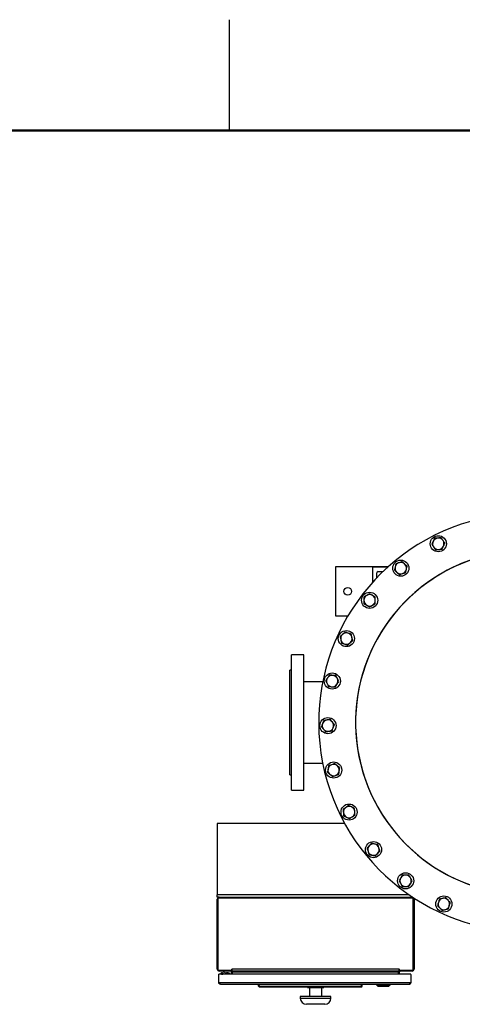
# Model space of a CAD drawing. Units: inches. Extents: x 0.1 to 16.9, y 0.1 to 10.9.
# Drawn here: x 3.5 to 5, y 7.5 to 10.9 of the extents above; entities that cross this region are included whole.
import ezdxf

# ---------------------------------------------------------------- set-up
doc = ezdxf.new("R2010")
doc.units = ezdxf.units.IN
doc.header["$MEASUREMENT"] = 0
doc.linetypes.add('SLD-Solid', pattern=[0])

msp = doc.modelspace()

# ---------------------------------------------------------------- linework, layer by layer
at = {"color": 7, "linetype": 'SLD-Solid', "lineweight": 25}
for p, q in [((4.25, 10.5), (4.25, 10.875)), ((4.60884, 9.02257), (4.60884, 8.8559)), ((4.78769, 9.02257), (4.60884, 9.02257)), ((4.73384, 9.02166), (4.73384, 8.96883)), ((4.78667, 9.02166), (4.73384, 9.02166)), ((4.74946, 8.98564), (4.74946, 9.00187)), ((4.75363, 9.00603), (4.76986, 9.00603)), ((4.60884, 8.8559), (4.65089, 8.8559)), ((4.50143, 8.72424), (4.45977, 8.72424)), ((4.45977, 8.26591), (4.45977, 8.72424)), ((4.50143, 8.26591), (4.50143, 8.72424)), ((4.45977, 8.67216), (4.45393, 8.67216)), ((4.45393, 8.31799), (4.45393, 8.67216)), ((4.56567, 8.63309), (4.50143, 8.63309)), ((4.50143, 8.35705), (4.56567, 8.35705)), ((4.45393, 8.31799), (4.45977, 8.31799)), ((4.45977, 8.26591), (4.50143, 8.26591)), ((4.20834, 8.15341), (4.20834, 7.91174)), ((4.63994, 8.15341), (4.20834, 8.15341)), ((4.20834, 7.90341), (4.20834, 7.91174)), ((4.21439, 7.90341), (4.20834, 7.90341)), ((4.21439, 7.90341), (4.86897, 7.90341)), ((4.87098, 7.90341), (4.86897, 7.90341)), ((4.20834, 7.65945), (4.20834, 7.89736)), ((4.21097, 7.89745), (4.21097, 7.65936)), ((4.86905, 7.90078), (4.2143, 7.90078)), ((4.87239, 7.65936), (4.87239, 7.89745)), ((4.87501, 7.89736), (4.87501, 7.65945)), ((4.21355, 7.64291), (4.21355, 7.64307)), ((4.21418, 7.64307), (4.21355, 7.64307)), ((4.21355, 7.64291), (4.21376, 7.64291)), ((4.21355, 7.64245), (4.21355, 7.64291)), ((4.21355, 7.61474), (4.21355, 7.64245)), ((4.86397, 7.64307), (4.21418, 7.64307)), ((4.2143, 7.65603), (4.25717, 7.65603)), ((4.2548, 7.65341), (4.21439, 7.65341)), ((4.22051, 7.64508), (4.22051, 7.64307)), ((4.22213, 7.64687), (4.22128, 7.64628)), ((4.22459, 7.64446), (4.22459, 7.64304)), ((4.22791, 7.64628), (4.22706, 7.64687)), ((4.22855, 7.65341), (4.22855, 7.65216)), ((4.22855, 7.65216), (4.23659, 7.64799)), ((4.22868, 7.64307), (4.22868, 7.64508)), ((4.23659, 7.64799), (4.24868, 7.64799)), ((4.24214, 7.64732), (4.2393, 7.64732)), ((4.24514, 7.64732), (4.24229, 7.64732)), ((4.2493, 7.64736), (4.2493, 7.64307)), ((4.2573, 7.65341), (4.2548, 7.65341)), ((4.25639, 7.64307), (4.25639, 7.65091)), ((4.25717, 7.65603), (4.25778, 7.65945)), ((4.2573, 7.65594), (4.2573, 7.65341)), ((4.25817, 7.6552), (4.2573, 7.65412)), ((4.26043, 7.65049), (4.2573, 7.65049)), ((4.2573, 7.64307), (4.2573, 7.65049)), ((4.25843, 7.65945), (4.25778, 7.65945)), ((4.25843, 7.65498), (4.25817, 7.6552)), ((4.82493, 7.65945), (4.25843, 7.65945)), ((4.25843, 7.65341), (4.25843, 7.65515)), ((4.82493, 7.65341), (4.25843, 7.65341)), ((4.26043, 7.64307), (4.26043, 7.65049)), ((4.26051, 7.65276), (4.26051, 7.65341)), ((4.26051, 7.65049), (4.26051, 7.65276)), ((4.26051, 7.65049), (4.82284, 7.65049)), ((4.26051, 7.64307), (4.26051, 7.65049)), ((4.82284, 7.65276), (4.82284, 7.65341)), ((4.82284, 7.65049), (4.82284, 7.65276)), ((4.82284, 7.65049), (4.82284, 7.64307)), ((4.82293, 7.64307), (4.82293, 7.65049)), ((4.82293, 7.65049), (4.82605, 7.65049)), ((4.82493, 7.65945), (4.82558, 7.65945)), ((4.82493, 7.65498), (4.82519, 7.6552)), ((4.82493, 7.65341), (4.82493, 7.65515)), ((4.82519, 7.6552), (4.82605, 7.65412)), ((4.82618, 7.65603), (4.82558, 7.65945)), ((4.82605, 7.65594), (4.82605, 7.65341)), ((4.82855, 7.65341), (4.82605, 7.65341)), ((4.82605, 7.64307), (4.82605, 7.65049)), ((4.82618, 7.65603), (4.86905, 7.65603)), ((4.86897, 7.65341), (4.82855, 7.65341)), ((4.86397, 7.64307), (4.86459, 7.64307)), ((4.86459, 7.64291), (4.86439, 7.64291)), ((4.86459, 7.64307), (4.86459, 7.64291)), ((4.86459, 7.64245), (4.86459, 7.64291)), ((4.86459, 7.64245), (4.86459, 7.61474)), ((4.21355, 7.61474), (4.86459, 7.61474)), ((4.21359, 7.61406), (4.21396, 7.6141)), ((4.21959, 7.6087), (4.85855, 7.6087)), ((4.34867, 7.60278), (4.34836, 7.6087)), ((4.34867, 7.60278), (4.34873, 7.60235)), ((4.34873, 7.60235), (4.34886, 7.60203)), ((4.34873, 7.60233), (4.34874, 7.60228)), ((4.34873, 7.60233), (4.34873, 7.60229)), ((4.35113, 7.60278), (4.35082, 7.6087)), ((4.39792, 7.60276), (4.64996, 7.60276)), ((4.69675, 7.60278), (4.69706, 7.6087)), ((4.69902, 7.60205), (4.69916, 7.60238)), ((4.69915, 7.60229), (4.69915, 7.60233)), ((4.69921, 7.60278), (4.69916, 7.60238)), ((4.69921, 7.60278), (4.69952, 7.6087)), ((4.74768, 7.60716), (4.7528, 7.60204)), ((4.74778, 7.6087), (4.74778, 7.60702)), ((4.74778, 7.60706), (4.77075, 7.60706)), ((4.7527, 7.60214), (4.77075, 7.60214)), ((4.77075, 7.60706), (4.77075, 7.6087)), ((4.77075, 7.60706), (4.77075, 7.60214)), ((4.77075, 7.60706), (4.79371, 7.60706)), ((4.77075, 7.60214), (4.78879, 7.60214)), ((4.78869, 7.60204), (4.79381, 7.60716)), ((4.79371, 7.60702), (4.79371, 7.6087)), ((4.86456, 7.61406), (4.86418, 7.61411)), ((4.35097, 7.60036), (4.36764, 7.60036)), ((4.35514, 7.60044), (4.39792, 7.60042)), ((4.39792, 7.60042), (4.3677, 7.60044)), ((4.39792, 7.60042), (4.64996, 7.60042)), ((4.51366, 7.59828), (4.51366, 7.60042)), ((4.51366, 7.59828), (4.52767, 7.59828)), ((4.52084, 7.59828), (4.52084, 7.56703)), ((4.52767, 7.59828), (4.52767, 7.60042)), ((4.52767, 7.59828), (4.55568, 7.59828)), ((4.55568, 7.59828), (4.55568, 7.60042)), ((4.55568, 7.59828), (4.56969, 7.59828)), ((4.56251, 7.56703), (4.56251, 7.59828)), ((4.56969, 7.59828), (4.56969, 7.60042)), ((4.64996, 7.60042), (4.69678, 7.60044)), ((4.67983, 7.60044), (4.64996, 7.60042)), ((4.67998, 7.60036), (4.69697, 7.60036)), ((4.48959, 7.56703), (4.48959, 7.56182)), ((4.59376, 7.56703), (4.48959, 7.56703)), ((4.57293, 7.54099), (4.51043, 7.54099)), ((4.59376, 7.56182), (4.59376, 7.56703))]:
    msp.add_line(p, q, dxfattribs=at)
at = {"color": 7, "linetype": 'SLD-Solid', "lineweight": 50}
msp.add_line((0.5, 10.5), (16.5, 10.5), dxfattribs=at)
at = {"color": 8, "linetype": 'SLD-Solid', "lineweight": 25}
for p, q in [((4.85861, 7.91174), (4.20834, 7.91174)), ((4.21439, 7.90341), (4.21439, 7.90078)), ((4.86897, 7.90341), (4.86897, 7.90078)), ((4.20834, 7.89736), (4.21097, 7.89736)), ((4.87501, 7.89736), (4.87239, 7.89736)), ((4.20834, 7.65945), (4.21097, 7.65945)), ((4.21439, 7.65341), (4.21439, 7.65603)), ((4.2548, 7.65603), (4.2548, 7.65341)), ((4.82855, 7.65603), (4.82855, 7.65341)), ((4.86897, 7.65341), (4.86897, 7.65603)), ((4.87501, 7.65945), (4.87239, 7.65945)), ((4.35113, 7.60044), (4.3511, 7.60044)), ((4.3511, 7.60044), (4.35514, 7.60044)), ((4.69678, 7.60044), (4.69676, 7.60044)), ((4.48959, 7.56182), (4.59376, 7.56182))]:
    msp.add_line(p, q, dxfattribs=at)
at = {"color": 7, "linetype": 'SLD-Solid', "lineweight": 25}
for centre, radius in [((4.95725, 9.10049), 0.02733), ((4.83013, 9.01784), 0.02733), ((4.65051, 8.93924), 0.01302), ((4.72459, 8.90899), 0.02733), ((4.64592, 8.77937), 0.02733), ((4.59807, 8.63551), 0.02733), ((4.58342, 8.4846), 0.02733), ((4.60273, 8.33421), 0.02733), ((4.65501, 8.19189), 0.02733), ((4.73766, 8.06478), 0.02733), ((4.84651, 7.95924), 0.02733), ((4.97612, 7.88057), 0.02733)]:
    msp.add_circle(centre, radius, dxfattribs=at)
for centre, radius, start, end in [((5.26043, 8.49507), 0.70833, 23.38031, 270.88645), ((4.95725, 9.10049), 0.01933, 154.28571, 214.28571), ((4.95725, 9.10049), 0.01933, 94.28571, 154.28571), ((4.95725, 9.10049), 0.01933, 34.28571, 94.28571), ((4.95725, 9.10049), 0.01933, 334.28571, 34.28571), ((5.26043, 8.49507), 0.58333, 26.21903, 270), ((5.26043, 8.49507), 0.58333, 26.21903, 270.88645), ((4.95725, 9.10049), 0.01933, 214.28571, 274.28571), ((4.95725, 9.10049), 0.01933, 274.28571, 334.28571), ((4.83013, 9.01784), 0.01933, 107.14286, 167.14286), ((4.83013, 9.01784), 0.01933, 47.14286, 107.14286), ((4.75363, 9.00187), 0.00417, 90, 180), ((4.83013, 9.01784), 0.01933, 167.14286, 227.14286), ((4.83013, 9.01784), 0.01933, 227.14286, 287.14286), ((4.83013, 9.01784), 0.01933, 287.14286, 347.14286), ((4.83013, 9.01784), 0.01933, 347.14286, 47.14286), ((4.72459, 8.90899), 0.01933, 120, 180), ((4.72459, 8.90899), 0.01933, 180, 240), ((4.72459, 8.90899), 0.01933, 60, 120), ((4.72459, 8.90899), 0.01933, 0, 60), ((4.72459, 8.90899), 0.01933, 300, 0), ((4.72459, 8.90899), 0.01933, 240, 300), ((4.64592, 8.77937), 0.01933, 132.85714, 192.85714), ((4.64592, 8.77937), 0.01933, 192.85714, 252.85714), ((4.64592, 8.77937), 0.01933, 72.85714, 132.85714), ((4.64592, 8.77937), 0.01933, 12.85714, 72.85714), ((4.64592, 8.77937), 0.01933, 312.85714, 12.85714), ((4.64592, 8.77937), 0.01933, 252.85714, 312.85714), ((4.59807, 8.63551), 0.01933, 145.71429, 205.71429), ((4.59807, 8.63551), 0.01933, 85.71429, 145.71429), ((4.59807, 8.63551), 0.01933, 25.71429, 85.71429), ((4.59807, 8.63551), 0.01933, 325.71429, 25.71429), ((4.59807, 8.63551), 0.01933, 205.71429, 265.71429), ((4.59807, 8.63551), 0.01933, 265.71429, 325.71429), ((4.58342, 8.4846), 0.01933, 98.57143, 158.57143), ((4.58342, 8.4846), 0.01933, 38.57143, 98.57143), ((4.58342, 8.4846), 0.01933, 158.57143, 218.57143), ((4.58342, 8.4846), 0.01933, 218.57143, 278.57143), ((4.58342, 8.4846), 0.01933, 278.57143, 338.57143), ((4.58342, 8.4846), 0.01933, 338.57143, 38.57143), ((4.60273, 8.33421), 0.01933, 171.42857, 231.42857), ((4.60273, 8.33421), 0.01933, 111.42857, 171.42857), ((4.60273, 8.33421), 0.01933, 51.42857, 111.42857), ((4.60273, 8.33421), 0.01933, 351.42857, 51.42857), ((4.60273, 8.33421), 0.01933, 231.42857, 291.42857), ((4.60273, 8.33421), 0.01933, 291.42857, 351.42857), ((4.65501, 8.19189), 0.01933, 124.28571, 184.28571), ((4.65501, 8.19189), 0.01933, 64.28571, 124.28571), ((4.65501, 8.19189), 0.01933, 4.28571, 64.28571), ((4.65501, 8.19189), 0.01933, 184.28571, 244.28571), ((4.65501, 8.19189), 0.01933, 244.28571, 304.28571), ((4.65501, 8.19189), 0.01933, 304.28571, 4.28571), ((4.73766, 8.06478), 0.01933, 137.14286, 197.14286), ((4.73766, 8.06478), 0.01933, 77.14286, 137.14286), ((4.73766, 8.06478), 0.01933, 17.14286, 77.14286), ((4.73766, 8.06478), 0.01933, 317.14286, 17.14286), ((4.73766, 8.06478), 0.01933, 197.14286, 257.14286), ((4.73766, 8.06478), 0.01933, 257.14286, 317.14286), ((4.84651, 7.95924), 0.01933, 150, 210), ((4.84651, 7.95924), 0.01933, 90, 150), ((4.84651, 7.95924), 0.01933, 30, 90), ((4.84651, 7.95924), 0.01933, 330, 30), ((4.84651, 7.95924), 0.01933, 210, 270), ((4.84651, 7.95924), 0.01933, 270, 330), ((4.21439, 7.89736), 0.00604, 90, 180), ((4.86897, 7.89736), 0.00604, 0, 90), ((4.2143, 7.89745), 0.00333, 90, 180), ((4.86905, 7.89745), 0.00333, 0, 90), ((4.97612, 7.88057), 0.01933, 162.85714, 222.85714), ((4.97612, 7.88057), 0.01933, 102.85714, 162.85714), ((4.97612, 7.88057), 0.01933, 42.85714, 102.85714), ((4.97612, 7.88057), 0.01933, 282.85714, 342.85714), ((4.97612, 7.88057), 0.01933, 342.85714, 42.85714), ((4.97612, 7.88057), 0.01933, 222.85714, 282.85714), ((4.21439, 7.65945), 0.00604, 180, 270), ((4.2143, 7.65936), 0.00333, 180, 270), ((4.21418, 7.64245), 0.000625, 90, 180), ((4.2393, 7.65107), 0.00375, 235.30787, 270), ((4.24514, 7.65107), 0.00375, 270, 304.69213), ((4.24868, 7.64736), 0.000625, 0, 90), ((4.25389, 7.65091), 0.0025, 360, 90), ((4.25439, 7.65049), 0.00292, 51.24508, 90), ((4.25439, 7.65049), 0.00292, 360, 51.24508), ((4.25439, 7.65049), 0.00604, 0, 27.40026), ((4.82897, 7.65049), 0.00604, 152.59974, 180), ((4.82897, 7.65049), 0.00292, 128.75492, 180), ((4.82897, 7.65049), 0.00292, 90, 128.75492), ((4.86397, 7.64245), 0.000625, 0, 90), ((4.86897, 7.65945), 0.00604, 270, 360), ((4.86905, 7.65936), 0.00333, 270, 0), ((4.3499, 7.61455), 0.01184, 264.04331, 275.95669), ((3.33185, 7.61343), 1.01934, 359.26993, 359.40099), ((4.69798, 7.61455), 0.01184, 264.04331, 275.95669), ((5.71604, 7.61343), 1.01934, 180.59901, 180.73007), ((4.51043, 7.56182), 0.02083, 180, 270), ((4.57293, 7.56182), 0.02083, 270, 0)]:
    msp.add_arc(centre, radius, start, end, dxfattribs=at)
at = {"color": 8, "linetype": 'SLD-Solid', "lineweight": 25}
for centre, start, end in [((4.35113, 7.6029), 193.06753, 269.37213), ((4.69675, 7.6029), 270.62785, 347.75637)]:
    msp.add_arc(centre, 0.00246, start, end, dxfattribs=at)
at = {"color": 7, "linetype": 'SLD-Solid', "lineweight": 25}
for points, knots in [([(4.93983, 9.10887), (4.93947, 9.10812), (4.93847, 9.10605), (4.93684, 9.10267), (4.93561, 9.10011), (4.93499, 9.09882)], [0, 0, 0, 0, 0.2215774, 0.6085104, 1, 1, 1, 1]), ([(4.94467, 9.11893), (4.94436, 9.11828), (4.94342, 9.11633), (4.94181, 9.11298), (4.94049, 9.11025), (4.93983, 9.10887)], [0, 0, 0, 0, 0.197911, 0.5962433, 1, 1, 1, 1]), ([(4.9558, 9.11976), (4.95554, 9.11974), (4.95354, 9.1196), (4.94977, 9.11931), (4.94638, 9.11906), (4.94467, 9.11893)], [0, 0, 0, 0, 0.07009809, 0.53078859, 1, 1, 1, 1]), ([(4.96693, 9.1206), (4.96513, 9.12046), (4.96148, 9.12019), (4.95771, 9.11991), (4.9558, 9.11976)], [0, 0, 0, 0, 0.495458, 1, 1, 1, 1]), ([(4.97322, 9.11138), (4.97307, 9.11159), (4.97194, 9.11325), (4.96982, 9.11637), (4.9679, 9.11918), (4.96693, 9.1206)], [0, 0, 0, 0, 0.0700981, 0.5307886, 1, 1, 1, 1]), ([(4.97951, 9.10215), (4.97849, 9.10365), (4.97643, 9.10667), (4.9743, 9.1098), (4.97322, 9.11138)], [0, 0, 0, 0, 0.495458, 1, 1, 1, 1]), ([(4.97467, 9.0921), (4.97532, 9.09345), (4.97663, 9.09618), (4.97825, 9.09953), (4.9792, 9.1015), (4.97951, 9.10215)], [0, 0, 0, 0, 0.39795736, 0.80208951, 1, 1, 1, 1]), ([(4.93499, 9.09882), (4.93601, 9.09732), (4.93807, 9.0943), (4.9402, 9.09117), (4.94127, 9.08959)], [0, 0, 0, 0, 0.495458, 1, 1, 1, 1]), ([(4.94127, 9.08959), (4.94142, 9.08938), (4.94255, 9.08772), (4.94468, 9.0846), (4.9466, 9.08179), (4.94756, 9.08037)], [0, 0, 0, 0, 0.0700981, 0.5307886, 1, 1, 1, 1]), ([(4.94756, 9.08037), (4.94937, 9.08051), (4.95302, 9.08078), (4.95679, 9.08106), (4.95869, 9.08121)], [0, 0, 0, 0, 0.495458, 1, 1, 1, 1]), ([(4.95869, 9.08121), (4.95896, 9.08123), (4.96096, 9.08138), (4.96472, 9.08166), (4.96811, 9.08191), (4.96982, 9.08204)], [0, 0, 0, 0, 0.0700981, 0.5307886, 1, 1, 1, 1]), ([(4.96982, 9.08204), (4.97044, 9.08331), (4.97167, 9.08588), (4.9733, 9.08926), (4.9743, 9.09134), (4.97467, 9.0921)], [0, 0, 0, 0, 0.3872996, 0.7784221, 1, 1, 1, 1]), ([(4.82443, 9.03632), (4.82418, 9.03624), (4.82227, 9.03565), (4.81866, 9.03454), (4.81541, 9.03353), (4.81377, 9.03303)], [0, 0, 0, 0, 0.0700981, 0.5307886, 1, 1, 1, 1]), ([(4.8351, 9.03961), (4.83337, 9.03907), (4.82987, 9.03799), (4.82626, 9.03688), (4.82443, 9.03632)], [0, 0, 0, 0, 0.495458, 1, 1, 1, 1]), ([(4.84328, 9.03202), (4.84309, 9.0322), (4.84162, 9.03356), (4.83885, 9.03613), (4.83636, 9.03844), (4.8351, 9.03961)], [0, 0, 0, 0, 0.07009809, 0.53078859, 1, 1, 1, 1]), ([(4.81128, 9.02215), (4.8111, 9.02133), (4.81059, 9.01909), (4.80975, 9.01543), (4.80912, 9.01266), (4.8088, 9.01126)], [0, 0, 0, 0, 0.2215774, 0.6085104, 1, 1, 1, 1]), ([(4.8088, 9.01126), (4.81013, 9.01003), (4.81281, 9.00754), (4.81558, 9.00497), (4.81698, 9.00367)], [0, 0, 0, 0, 0.49545796, 1, 1, 1, 1]), ([(4.81377, 9.03303), (4.81361, 9.03232), (4.81312, 9.03021), (4.8123, 9.02659), (4.81162, 9.02363), (4.81128, 9.02215)], [0, 0, 0, 0, 0.19791103, 0.59624332, 1, 1, 1, 1]), ([(4.81698, 9.00367), (4.81718, 9.00349), (4.81865, 9.00213), (4.82141, 8.99956), (4.82391, 8.99725), (4.82517, 8.99608)], [0, 0, 0, 0, 0.0700981, 0.5307886, 1, 1, 1, 1]), ([(4.83583, 8.99937), (4.83608, 8.99945), (4.838, 9.00004), (4.84161, 9.00115), (4.84486, 9.00215), (4.8465, 9.00266)], [0, 0, 0, 0, 0.0700981, 0.5307886, 1, 1, 1, 1]), ([(4.85147, 9.02442), (4.85014, 9.02566), (4.84745, 9.02814), (4.84468, 9.03072), (4.84328, 9.03202)], [0, 0, 0, 0, 0.495458, 1, 1, 1, 1]), ([(4.8465, 9.00266), (4.84681, 9.00404), (4.84745, 9.00681), (4.84828, 9.01047), (4.8488, 9.01273), (4.84898, 9.01354)], [0, 0, 0, 0, 0.3872996, 0.7784221, 1, 1, 1, 1]), ([(4.84898, 9.01354), (4.84932, 9.01501), (4.84999, 9.01796), (4.85082, 9.02158), (4.85131, 9.02372), (4.85147, 9.02442)], [0, 0, 0, 0, 0.3979574, 0.8020895, 1, 1, 1, 1]), ([(4.82517, 8.99608), (4.8269, 8.99661), (4.83039, 8.99769), (4.83401, 8.99881), (4.83583, 8.99937)], [0, 0, 0, 0, 0.495458, 1, 1, 1, 1]), ([(4.71493, 8.92573), (4.7147, 8.9256), (4.71296, 8.9246), (4.70969, 8.92271), (4.70675, 8.92101), (4.70526, 8.92015)], [0, 0, 0, 0, 0.0700981, 0.5307886, 1, 1, 1, 1]), ([(4.70526, 8.92015), (4.70526, 8.91943), (4.70526, 8.91726), (4.70526, 8.91354), (4.70526, 8.91051), (4.70526, 8.90899)], [0, 0, 0, 0, 0.197911, 0.5962433, 1, 1, 1, 1]), ([(4.70526, 8.90899), (4.70526, 8.90815), (4.70526, 8.90585), (4.70526, 8.9021), (4.70526, 8.89925), (4.70526, 8.89782)], [0, 0, 0, 0, 0.2215774, 0.6085104, 1, 1, 1, 1]), ([(4.72459, 8.93131), (4.72302, 8.9304), (4.71986, 8.92858), (4.71658, 8.92668), (4.71493, 8.92573)], [0, 0, 0, 0, 0.495458, 1, 1, 1, 1]), ([(4.73426, 8.92573), (4.73403, 8.92586), (4.7323, 8.92686), (4.72902, 8.92875), (4.72608, 8.93045), (4.72459, 8.93131)], [0, 0, 0, 0, 0.0700981, 0.5307886, 1, 1, 1, 1]), ([(4.74393, 8.92015), (4.74236, 8.92106), (4.73919, 8.92288), (4.73591, 8.92478), (4.73426, 8.92573)], [0, 0, 0, 0, 0.495458, 1, 1, 1, 1]), ([(4.74393, 8.90899), (4.74393, 8.91049), (4.74393, 8.91352), (4.74393, 8.91724), (4.74393, 8.91943), (4.74393, 8.92015)], [0, 0, 0, 0, 0.3979574, 0.8020895, 1, 1, 1, 1]), ([(4.74393, 8.89782), (4.74393, 8.89924), (4.74393, 8.90208), (4.74393, 8.90584), (4.74393, 8.90815), (4.74393, 8.90899)], [0, 0, 0, 0, 0.3872996, 0.7784221, 1, 1, 1, 1]), ([(4.70526, 8.89782), (4.70683, 8.89692), (4.71, 8.89509), (4.71327, 8.8932), (4.71493, 8.89224)], [0, 0, 0, 0, 0.495458, 1, 1, 1, 1]), ([(4.71493, 8.89224), (4.71516, 8.89211), (4.71689, 8.89111), (4.72016, 8.88922), (4.72311, 8.88752), (4.72459, 8.88666)], [0, 0, 0, 0, 0.0700981, 0.5307886, 1, 1, 1, 1]), ([(4.72459, 8.88666), (4.72616, 8.88757), (4.72933, 8.8894), (4.73261, 8.89129), (4.73426, 8.89224)], [0, 0, 0, 0, 0.495458, 1, 1, 1, 1]), ([(4.73426, 8.89224), (4.73449, 8.89238), (4.73622, 8.89338), (4.7395, 8.89527), (4.74244, 8.89697), (4.74393, 8.89782)], [0, 0, 0, 0, 0.0700981, 0.5307886, 1, 1, 1, 1]), ([(4.63277, 8.79355), (4.63258, 8.79337), (4.63111, 8.792), (4.62834, 8.78943), (4.62585, 8.78712), (4.62459, 8.78596)], [0, 0, 0, 0, 0.0700981, 0.5307886, 1, 1, 1, 1]), ([(4.62459, 8.78596), (4.62475, 8.78525), (4.62523, 8.78314), (4.62606, 8.77951), (4.62674, 8.77656), (4.62708, 8.77507)], [0, 0, 0, 0, 0.19791103, 0.59624332, 1, 1, 1, 1]), ([(4.62708, 8.77507), (4.62726, 8.77426), (4.62777, 8.77202), (4.62861, 8.76836), (4.62924, 8.76558), (4.62956, 8.76419)], [0, 0, 0, 0, 0.2215774, 0.6085104, 1, 1, 1, 1]), ([(4.64096, 8.80114), (4.63963, 8.79991), (4.63695, 8.79742), (4.63417, 8.79485), (4.63277, 8.79355)], [0, 0, 0, 0, 0.495458, 1, 1, 1, 1]), ([(4.65162, 8.79785), (4.65137, 8.79793), (4.64945, 8.79852), (4.64584, 8.79963), (4.6426, 8.80063), (4.64096, 8.80114)], [0, 0, 0, 0, 0.0700981, 0.5307886, 1, 1, 1, 1]), ([(4.66229, 8.79456), (4.66056, 8.79509), (4.65706, 8.79617), (4.65345, 8.79729), (4.65162, 8.79785)], [0, 0, 0, 0, 0.49545796, 1, 1, 1, 1]), ([(4.65907, 8.7652), (4.65927, 8.76538), (4.66074, 8.76675), (4.66351, 8.76931), (4.666, 8.77163), (4.66726, 8.77279)], [0, 0, 0, 0, 0.0700981, 0.5307886, 1, 1, 1, 1]), ([(4.66477, 8.78368), (4.66444, 8.78514), (4.66376, 8.7881), (4.66294, 8.79172), (4.66245, 8.79386), (4.66229, 8.79456)], [0, 0, 0, 0, 0.3979574, 0.8020895, 1, 1, 1, 1]), ([(4.66726, 8.77279), (4.66694, 8.77417), (4.66631, 8.77695), (4.66547, 8.78061), (4.66496, 8.78286), (4.66477, 8.78368)], [0, 0, 0, 0, 0.38729964, 0.77842215, 1, 1, 1, 1]), ([(4.62956, 8.76419), (4.63129, 8.76366), (4.63479, 8.76258), (4.6384, 8.76146), (4.64023, 8.7609)], [0, 0, 0, 0, 0.495458, 1, 1, 1, 1]), ([(4.64023, 8.7609), (4.64048, 8.76082), (4.64239, 8.76023), (4.646, 8.75912), (4.64925, 8.75812), (4.65089, 8.75761)], [0, 0, 0, 0, 0.0700981, 0.5307886, 1, 1, 1, 1]), ([(4.65089, 8.75761), (4.65222, 8.75884), (4.6549, 8.76133), (4.65767, 8.7639), (4.65907, 8.7652)], [0, 0, 0, 0, 0.495458, 1, 1, 1, 1]), ([(4.58209, 8.6464), (4.58194, 8.64618), (4.58082, 8.64452), (4.57869, 8.6414), (4.57677, 8.63859), (4.57581, 8.63718)], [0, 0, 0, 0, 0.0700981, 0.5307886, 1, 1, 1, 1]), ([(4.57581, 8.63718), (4.57612, 8.63653), (4.57706, 8.63457), (4.57867, 8.63122), (4.57999, 8.62849), (4.58065, 8.62712)], [0, 0, 0, 0, 0.19791103, 0.59624332, 1, 1, 1, 1]), ([(4.58838, 8.65562), (4.58736, 8.65412), (4.5853, 8.6511), (4.58317, 8.64797), (4.58209, 8.6464)], [0, 0, 0, 0, 0.49545796, 1, 1, 1, 1]), ([(4.59951, 8.65479), (4.59925, 8.65481), (4.59725, 8.65496), (4.59348, 8.65524), (4.59009, 8.65549), (4.58838, 8.65562)], [0, 0, 0, 0, 0.07009809, 0.53078859, 1, 1, 1, 1]), ([(4.61064, 8.65395), (4.60884, 8.65409), (4.60519, 8.65436), (4.60142, 8.65464), (4.59951, 8.65479)], [0, 0, 0, 0, 0.495458, 1, 1, 1, 1]), ([(4.61549, 8.6439), (4.61483, 8.64525), (4.61352, 8.64798), (4.61191, 8.65133), (4.61096, 8.6533), (4.61064, 8.65395)], [0, 0, 0, 0, 0.39795736, 0.80208951, 1, 1, 1, 1]), ([(4.62033, 8.63384), (4.61972, 8.63511), (4.61848, 8.63767), (4.61685, 8.64106), (4.61585, 8.64314), (4.61549, 8.6439)], [0, 0, 0, 0, 0.38729964, 0.77842215, 1, 1, 1, 1]), ([(4.58065, 8.62712), (4.58101, 8.62636), (4.58201, 8.62429), (4.58364, 8.62091), (4.58487, 8.61835), (4.58549, 8.61706)], [0, 0, 0, 0, 0.2215774, 0.6085104, 1, 1, 1, 1]), ([(4.58549, 8.61706), (4.5873, 8.61693), (4.59095, 8.61665), (4.59472, 8.61637), (4.59662, 8.61623)], [0, 0, 0, 0, 0.495458, 1, 1, 1, 1]), ([(4.59662, 8.61623), (4.59689, 8.61621), (4.59888, 8.61606), (4.60265, 8.61578), (4.60604, 8.61552), (4.60775, 8.61539)], [0, 0, 0, 0, 0.0700981, 0.5307886, 1, 1, 1, 1]), ([(4.60775, 8.61539), (4.60877, 8.61689), (4.61084, 8.61991), (4.61297, 8.62304), (4.61404, 8.62462)], [0, 0, 0, 0, 0.495458, 1, 1, 1, 1]), ([(4.61404, 8.62462), (4.61419, 8.62483), (4.61532, 8.62649), (4.61745, 8.62961), (4.61936, 8.63242), (4.62033, 8.63384)], [0, 0, 0, 0, 0.0700981, 0.5307886, 1, 1, 1, 1]), ([(4.56951, 8.50205), (4.56884, 8.50036), (4.56751, 8.49696), (4.56612, 8.49344), (4.56543, 8.49166)], [0, 0, 0, 0, 0.495458, 1, 1, 1, 1]), ([(4.58054, 8.50371), (4.58028, 8.50368), (4.5783, 8.50338), (4.57456, 8.50281), (4.5712, 8.50231), (4.56951, 8.50205)], [0, 0, 0, 0, 0.0700981, 0.5307886, 1, 1, 1, 1]), ([(4.59158, 8.50538), (4.58979, 8.50511), (4.58617, 8.50456), (4.58243, 8.504), (4.58054, 8.50371)], [0, 0, 0, 0, 0.495458, 1, 1, 1, 1]), ([(4.59854, 8.49665), (4.5976, 8.49783), (4.59571, 8.5002), (4.5934, 8.5031), (4.59203, 8.50482), (4.59158, 8.50538)], [0, 0, 0, 0, 0.39795736, 0.80208951, 1, 1, 1, 1]), ([(4.56543, 8.49166), (4.56533, 8.49141), (4.5646, 8.48955), (4.56322, 8.48603), (4.56198, 8.48287), (4.56135, 8.48127)], [0, 0, 0, 0, 0.0700981, 0.5307886, 1, 1, 1, 1]), ([(4.56135, 8.48127), (4.5618, 8.48071), (4.56315, 8.47901), (4.56547, 8.4761), (4.56736, 8.47374), (4.56831, 8.47254)], [0, 0, 0, 0, 0.197911, 0.5962433, 1, 1, 1, 1]), ([(4.56831, 8.47254), (4.56883, 8.47189), (4.57026, 8.47009), (4.5726, 8.46716), (4.57438, 8.46493), (4.57527, 8.46382)], [0, 0, 0, 0, 0.2215774, 0.6085104, 1, 1, 1, 1]), ([(4.59734, 8.46714), (4.59801, 8.46883), (4.59934, 8.47224), (4.60072, 8.47576), (4.60142, 8.47753)], [0, 0, 0, 0, 0.49545796, 1, 1, 1, 1]), ([(4.6055, 8.48792), (4.60462, 8.48903), (4.60284, 8.49125), (4.6005, 8.49419), (4.59906, 8.496), (4.59854, 8.49665)], [0, 0, 0, 0, 0.3872996, 0.7784221, 1, 1, 1, 1]), ([(4.60142, 8.47753), (4.60152, 8.47778), (4.60225, 8.47965), (4.60363, 8.48316), (4.60487, 8.48633), (4.6055, 8.48792)], [0, 0, 0, 0, 0.0700981, 0.5307886, 1, 1, 1, 1]), ([(4.57527, 8.46382), (4.57706, 8.46409), (4.58068, 8.46463), (4.58442, 8.4652), (4.58631, 8.46548)], [0, 0, 0, 0, 0.495458, 1, 1, 1, 1]), ([(4.58631, 8.46548), (4.58657, 8.46552), (4.58855, 8.46582), (4.59228, 8.46638), (4.59565, 8.46689), (4.59734, 8.46714)], [0, 0, 0, 0, 0.0700981, 0.5307886, 1, 1, 1, 1]), ([(4.58361, 8.33709), (4.58357, 8.33683), (4.58327, 8.33485), (4.58271, 8.33112), (4.5822, 8.32775), (4.58195, 8.32606)], [0, 0, 0, 0, 0.0700981, 0.5307886, 1, 1, 1, 1]), ([(4.58528, 8.34813), (4.58501, 8.34634), (4.58446, 8.34272), (4.5839, 8.33898), (4.58361, 8.33709)], [0, 0, 0, 0, 0.49545796, 1, 1, 1, 1]), ([(4.59567, 8.35221), (4.59542, 8.35211), (4.59355, 8.35138), (4.59004, 8.35), (4.58687, 8.34876), (4.58528, 8.34813)], [0, 0, 0, 0, 0.0700981, 0.5307886, 1, 1, 1, 1]), ([(4.60606, 8.35629), (4.60437, 8.35563), (4.60096, 8.35429), (4.59744, 8.35291), (4.59567, 8.35221)], [0, 0, 0, 0, 0.495458, 1, 1, 1, 1]), ([(4.61478, 8.34933), (4.61361, 8.35027), (4.61124, 8.35215), (4.60833, 8.35447), (4.60662, 8.35584), (4.60606, 8.35629)], [0, 0, 0, 0, 0.3979574, 0.8020895, 1, 1, 1, 1]), ([(4.62351, 8.34237), (4.6224, 8.34325), (4.62018, 8.34502), (4.61725, 8.34736), (4.61544, 8.34881), (4.61478, 8.34933)], [0, 0, 0, 0, 0.3872996, 0.7784221, 1, 1, 1, 1]), ([(4.62185, 8.33133), (4.62189, 8.33159), (4.62218, 8.33357), (4.62275, 8.33731), (4.62325, 8.34067), (4.62351, 8.34237)], [0, 0, 0, 0, 0.07009809, 0.53078859, 1, 1, 1, 1]), ([(4.58195, 8.32606), (4.58251, 8.32561), (4.58421, 8.32425), (4.58711, 8.32194), (4.58948, 8.32005), (4.59068, 8.3191)], [0, 0, 0, 0, 0.19791103, 0.59624332, 1, 1, 1, 1]), ([(4.59068, 8.3191), (4.59133, 8.31858), (4.59313, 8.31714), (4.59606, 8.3148), (4.59828, 8.31303), (4.5994, 8.31214)], [0, 0, 0, 0, 0.22157741, 0.60851043, 1, 1, 1, 1]), ([(4.5994, 8.31214), (4.60109, 8.3128), (4.6045, 8.31414), (4.60802, 8.31552), (4.60979, 8.31622)], [0, 0, 0, 0, 0.49545796, 1, 1, 1, 1]), ([(4.60979, 8.31622), (4.61004, 8.31631), (4.6119, 8.31704), (4.61542, 8.31842), (4.61859, 8.31967), (4.62018, 8.32029)], [0, 0, 0, 0, 0.0700981, 0.5307886, 1, 1, 1, 1]), ([(4.62018, 8.32029), (4.62045, 8.32209), (4.621, 8.3257), (4.62156, 8.32944), (4.62185, 8.33133)], [0, 0, 0, 0, 0.495458, 1, 1, 1, 1]), ([(4.64412, 8.20787), (4.6439, 8.20772), (4.64225, 8.20659), (4.63913, 8.20446), (4.63632, 8.20255), (4.6349, 8.20158)], [0, 0, 0, 0, 0.0700981, 0.5307886, 1, 1, 1, 1]), ([(4.65335, 8.21416), (4.65185, 8.21313), (4.64882, 8.21107), (4.6457, 8.20894), (4.64412, 8.20787)], [0, 0, 0, 0, 0.49545796, 1, 1, 1, 1]), ([(4.6634, 8.20931), (4.66205, 8.20997), (4.65932, 8.21128), (4.65597, 8.21289), (4.65399, 8.21384), (4.65335, 8.21416)], [0, 0, 0, 0, 0.3979574, 0.8020895, 1, 1, 1, 1]), ([(4.67346, 8.20447), (4.67218, 8.20508), (4.66962, 8.20632), (4.66624, 8.20795), (4.66416, 8.20895), (4.6634, 8.20931)], [0, 0, 0, 0, 0.3872996, 0.7784221, 1, 1, 1, 1]), ([(4.67429, 8.19334), (4.67427, 8.1936), (4.67412, 8.1956), (4.67384, 8.19937), (4.67359, 8.20276), (4.67346, 8.20447)], [0, 0, 0, 0, 0.0700981, 0.5307886, 1, 1, 1, 1]), ([(4.6349, 8.20158), (4.63504, 8.19977), (4.63531, 8.19612), (4.63559, 8.19235), (4.63573, 8.19045)], [0, 0, 0, 0, 0.49545796, 1, 1, 1, 1]), ([(4.63573, 8.19045), (4.63575, 8.19019), (4.6359, 8.18819), (4.63619, 8.18442), (4.63644, 8.18103), (4.63657, 8.17932)], [0, 0, 0, 0, 0.0700981, 0.5307886, 1, 1, 1, 1]), ([(4.63657, 8.17932), (4.63722, 8.17901), (4.63917, 8.17806), (4.64252, 8.17645), (4.64525, 8.17514), (4.64663, 8.17448)], [0, 0, 0, 0, 0.197911, 0.5962433, 1, 1, 1, 1]), ([(4.64663, 8.17448), (4.64738, 8.17411), (4.64945, 8.17312), (4.65283, 8.17149), (4.65539, 8.17025), (4.65668, 8.16963)], [0, 0, 0, 0, 0.2215774, 0.6085104, 1, 1, 1, 1]), ([(4.65668, 8.16963), (4.65818, 8.17065), (4.6612, 8.17271), (4.66433, 8.17485), (4.6659, 8.17592)], [0, 0, 0, 0, 0.49545796, 1, 1, 1, 1]), ([(4.6659, 8.17592), (4.66612, 8.17607), (4.66778, 8.1772), (4.6709, 8.17933), (4.67371, 8.18124), (4.67513, 8.18221)], [0, 0, 0, 0, 0.0700981, 0.5307886, 1, 1, 1, 1]), ([(4.67513, 8.18221), (4.67499, 8.18402), (4.67472, 8.18766), (4.67444, 8.19144), (4.67429, 8.19334)], [0, 0, 0, 0, 0.495458, 1, 1, 1, 1]), ([(4.72348, 8.07793), (4.7233, 8.07773), (4.72194, 8.07627), (4.71937, 8.0735), (4.71706, 8.071), (4.71589, 8.06975)], [0, 0, 0, 0, 0.07009809, 0.53078859, 1, 1, 1, 1]), ([(4.71589, 8.06975), (4.71643, 8.06801), (4.7175, 8.06452), (4.71862, 8.0609), (4.71918, 8.05908)], [0, 0, 0, 0, 0.49545796, 1, 1, 1, 1]), ([(4.73108, 8.08611), (4.72984, 8.08478), (4.72735, 8.0821), (4.72478, 8.07933), (4.72348, 8.07793)], [0, 0, 0, 0, 0.495458, 1, 1, 1, 1]), ([(4.74196, 8.08363), (4.74049, 8.08396), (4.73754, 8.08464), (4.73391, 8.08546), (4.73178, 8.08595), (4.73108, 8.08611)], [0, 0, 0, 0, 0.3979574, 0.8020895, 1, 1, 1, 1]), ([(4.75284, 8.08114), (4.75146, 8.08146), (4.74869, 8.08209), (4.74503, 8.08293), (4.74277, 8.08344), (4.74196, 8.08363)], [0, 0, 0, 0, 0.3872996, 0.7784221, 1, 1, 1, 1]), ([(4.75613, 8.07048), (4.75605, 8.07073), (4.75546, 8.07264), (4.75435, 8.07625), (4.75335, 8.0795), (4.75284, 8.08114)], [0, 0, 0, 0, 0.0700981, 0.5307886, 1, 1, 1, 1]), ([(4.75942, 8.05981), (4.75889, 8.06154), (4.75781, 8.06504), (4.75669, 8.06865), (4.75613, 8.07048)], [0, 0, 0, 0, 0.495458, 1, 1, 1, 1]), ([(4.71918, 8.05908), (4.71926, 8.05883), (4.71985, 8.05691), (4.72096, 8.0533), (4.72197, 8.05005), (4.72247, 8.04841)], [0, 0, 0, 0, 0.0700981, 0.5307886, 1, 1, 1, 1]), ([(4.72247, 8.04841), (4.72317, 8.04825), (4.72529, 8.04777), (4.72891, 8.04694), (4.73187, 8.04627), (4.73335, 8.04593)], [0, 0, 0, 0, 0.197911, 0.5962433, 1, 1, 1, 1]), ([(4.73335, 8.04593), (4.73417, 8.04574), (4.73641, 8.04523), (4.74007, 8.0444), (4.74284, 8.04376), (4.74424, 8.04345)], [0, 0, 0, 0, 0.2215774, 0.6085104, 1, 1, 1, 1]), ([(4.74424, 8.04345), (4.74547, 8.04478), (4.74796, 8.04746), (4.75053, 8.05023), (4.75183, 8.05163)], [0, 0, 0, 0, 0.495458, 1, 1, 1, 1]), ([(4.75183, 8.05163), (4.75201, 8.05182), (4.75337, 8.05329), (4.75594, 8.05606), (4.75825, 8.05855), (4.75942, 8.05981)], [0, 0, 0, 0, 0.07009809, 0.53078859, 1, 1, 1, 1]), ([(4.82977, 7.96891), (4.82964, 7.96868), (4.82864, 7.96694), (4.82675, 7.96367), (4.82505, 7.96073), (4.82419, 7.95924)], [0, 0, 0, 0, 0.0700981, 0.5307886, 1, 1, 1, 1]), ([(4.83535, 7.97857), (4.83444, 7.977), (4.83261, 7.97383), (4.83072, 7.97056), (4.82977, 7.96891)], [0, 0, 0, 0, 0.495458, 1, 1, 1, 1]), ([(4.84651, 7.97857), (4.84501, 7.97857), (4.84198, 7.97857), (4.83826, 7.97857), (4.83607, 7.97857), (4.83535, 7.97857)], [0, 0, 0, 0, 0.3979574, 0.8020895, 1, 1, 1, 1]), ([(4.85767, 7.97857), (4.85626, 7.97857), (4.85342, 7.97857), (4.84966, 7.97857), (4.84735, 7.97857), (4.84651, 7.97857)], [0, 0, 0, 0, 0.3872996, 0.7784221, 1, 1, 1, 1]), ([(4.86326, 7.96891), (4.86312, 7.96914), (4.86212, 7.97087), (4.86023, 7.97414), (4.85853, 7.97709), (4.85767, 7.97857)], [0, 0, 0, 0, 0.0700981, 0.5307886, 1, 1, 1, 1]), ([(4.86884, 7.95924), (4.86793, 7.96081), (4.8661, 7.96398), (4.86421, 7.96725), (4.86326, 7.96891)], [0, 0, 0, 0, 0.49545796, 1, 1, 1, 1]), ([(4.82419, 7.95924), (4.82509, 7.95767), (4.82692, 7.9545), (4.82882, 7.95123), (4.82977, 7.94957)], [0, 0, 0, 0, 0.495458, 1, 1, 1, 1]), ([(4.82977, 7.94957), (4.8299, 7.94934), (4.8309, 7.94761), (4.83279, 7.94434), (4.83449, 7.94139), (4.83535, 7.93991)], [0, 0, 0, 0, 0.0700981, 0.5307886, 1, 1, 1, 1]), ([(4.83535, 7.93991), (4.83607, 7.93991), (4.83824, 7.93991), (4.84196, 7.93991), (4.84499, 7.93991), (4.84651, 7.93991)], [0, 0, 0, 0, 0.197911, 0.5962433, 1, 1, 1, 1]), ([(4.84651, 7.93991), (4.84735, 7.93991), (4.84965, 7.93991), (4.8534, 7.93991), (4.85624, 7.93991), (4.85767, 7.93991)], [0, 0, 0, 0, 0.22157741, 0.60851043, 1, 1, 1, 1]), ([(4.85767, 7.93991), (4.85858, 7.94148), (4.86041, 7.94464), (4.8623, 7.94792), (4.86326, 7.94957)], [0, 0, 0, 0, 0.495458, 1, 1, 1, 1]), ([(4.86326, 7.94957), (4.86339, 7.9498), (4.86439, 7.95154), (4.86628, 7.95481), (4.86798, 7.95775), (4.86884, 7.95924)], [0, 0, 0, 0, 0.0700981, 0.5307886, 1, 1, 1, 1]), ([(4.9827, 7.9019), (4.98133, 7.90159), (4.97855, 7.90095), (4.97489, 7.90012), (4.97264, 7.8996), (4.97182, 7.89942)], [0, 0, 0, 0, 0.3872996, 0.7784221, 1, 1, 1, 1]), ([(4.9903, 7.89372), (4.99012, 7.89391), (4.98875, 7.89538), (4.98618, 7.89815), (4.98387, 7.90064), (4.9827, 7.9019)], [0, 0, 0, 0, 0.07009809, 0.53078859, 1, 1, 1, 1]), ([(4.95765, 7.88627), (4.95757, 7.88602), (4.95698, 7.8841), (4.95587, 7.88049), (4.95487, 7.87724), (4.95436, 7.8756)], [0, 0, 0, 0, 0.0700981, 0.5307886, 1, 1, 1, 1]), ([(4.95436, 7.8756), (4.95559, 7.87427), (4.95808, 7.87159), (4.96065, 7.86882), (4.96195, 7.86742)], [0, 0, 0, 0, 0.495458, 1, 1, 1, 1]), ([(4.96094, 7.89693), (4.96041, 7.8952), (4.95933, 7.89171), (4.95821, 7.88809), (4.95765, 7.88627)], [0, 0, 0, 0, 0.495458, 1, 1, 1, 1]), ([(4.97182, 7.89942), (4.97036, 7.89908), (4.9674, 7.89841), (4.96378, 7.89758), (4.96164, 7.89709), (4.96094, 7.89693)], [0, 0, 0, 0, 0.3979574, 0.8020895, 1, 1, 1, 1]), ([(4.99789, 7.88554), (4.99666, 7.88687), (4.99417, 7.88955), (4.99159, 7.89232), (4.9903, 7.89372)], [0, 0, 0, 0, 0.49545796, 1, 1, 1, 1]), ([(4.99131, 7.8642), (4.99184, 7.86594), (4.99292, 7.86943), (4.99404, 7.87305), (4.9946, 7.87487)], [0, 0, 0, 0, 0.495458, 1, 1, 1, 1]), ([(4.9946, 7.87487), (4.99468, 7.87512), (4.99527, 7.87704), (4.99638, 7.88065), (4.99738, 7.8839), (4.99789, 7.88554)], [0, 0, 0, 0, 0.0700981, 0.5307886, 1, 1, 1, 1]), ([(4.96195, 7.86742), (4.96213, 7.86723), (4.96349, 7.86576), (4.96606, 7.86299), (4.96838, 7.86049), (4.96954, 7.85924)], [0, 0, 0, 0, 0.0700981, 0.5307886, 1, 1, 1, 1]), ([(4.96954, 7.85924), (4.97025, 7.8594), (4.97236, 7.85988), (4.97599, 7.86071), (4.97894, 7.86138), (4.98043, 7.86172)], [0, 0, 0, 0, 0.197911, 0.5962433, 1, 1, 1, 1]), ([(4.98043, 7.86172), (4.98124, 7.86191), (4.98348, 7.86242), (4.98714, 7.86325), (4.98991, 7.86389), (4.99131, 7.8642)], [0, 0, 0, 0, 0.2215774, 0.6085104, 1, 1, 1, 1]), ([(4.22134, 7.64625), (4.22115, 7.64613), (4.22063, 7.64579), (4.22042, 7.64508), (4.22072, 7.64428), (4.22163, 7.64361), (4.22289, 7.64316), (4.22385, 7.6431), (4.22428, 7.64307)], [0, 0, 0, 0, 0.1093359, 0.2950319, 0.4807278, 0.6664238, 0.8521197, 1, 1, 1, 1]), ([(4.22491, 7.64307), (4.22534, 7.6431), (4.22629, 7.64316), (4.22755, 7.64361), (4.22847, 7.64428), (4.22877, 7.64508), (4.22855, 7.64579), (4.22804, 7.64613), (4.22784, 7.64625)], [0, 0, 0, 0, 0.1478803, 0.33357625, 0.5192722, 0.70496815, 0.8906641, 1, 1, 1, 1]), ([(4.24214, 7.64732), (4.24216, 7.64732), (4.24218, 7.64732), (4.24221, 7.64732), (4.24222, 7.64732)], [0, 0, 0, 0, 0.5594164, 1, 1, 1, 1]), ([(4.24222, 7.64732), (4.24223, 7.64732), (4.24226, 7.64732), (4.24228, 7.64732), (4.24229, 7.64732)], [0, 0, 0, 0, 0.5605966, 1, 1, 1, 1]), ([(4.25621, 7.65276), (4.25625, 7.65276), (4.25633, 7.65275), (4.25653, 7.65291), (4.25675, 7.65311), (4.25702, 7.65333), (4.25721, 7.65338), (4.2573, 7.65341)], [0, 0, 0, 0, 0.1678345, 0.3474848, 0.5467283, 0.7832997, 1, 1, 1, 1]), ([(4.25843, 7.65515), (4.25833, 7.65524), (4.25812, 7.65545), (4.2579, 7.65558), (4.25767, 7.65571), (4.2574, 7.65587), (4.25725, 7.65598), (4.25717, 7.65603)], [0, 0, 0, 0, 0.253029, 0.5279072, 0.7788624, 0.8886397, 1, 1, 1, 1]), ([(4.26051, 7.65276), (4.26042, 7.65276), (4.26022, 7.65275), (4.26, 7.65291), (4.25981, 7.65311), (4.25962, 7.65333), (4.25943, 7.65338), (4.25935, 7.65341)], [0, 0, 0, 0, 0.1678345, 0.3474848, 0.5467283, 0.7832997, 1, 1, 1, 1]), ([(4.82284, 7.65276), (4.82294, 7.65276), (4.82313, 7.65275), (4.82335, 7.65291), (4.82354, 7.65311), (4.82374, 7.65333), (4.82392, 7.65338), (4.82401, 7.65341)], [0, 0, 0, 0, 0.1678345, 0.3474848, 0.5467283, 0.7832997, 1, 1, 1, 1]), ([(4.82493, 7.65515), (4.82503, 7.65524), (4.82524, 7.65545), (4.82546, 7.65558), (4.82569, 7.65571), (4.82595, 7.65587), (4.8261, 7.65598), (4.82618, 7.65603)], [0, 0, 0, 0, 0.25302896, 0.52790724, 0.77886238, 0.88863966, 1, 1, 1, 1]), ([(4.82714, 7.65276), (4.8271, 7.65276), (4.82702, 7.65275), (4.82682, 7.65291), (4.8266, 7.65311), (4.82634, 7.65333), (4.82614, 7.65338), (4.82605, 7.65341)], [0, 0, 0, 0, 0.1678345, 0.3474848, 0.5467283, 0.7832997, 1, 1, 1, 1]), ([(4.21959, 7.6087), (4.21903, 7.60881), (4.2179, 7.60904), (4.21633, 7.61066), (4.21488, 7.61265), (4.21399, 7.61404), (4.21355, 7.61474)], [0, 0, 0, 0, 0.2798479, 0.5593288, 0.7796687, 1, 1, 1, 1]), ([(4.21959, 7.6087), (4.21877, 7.6088), (4.21712, 7.60899), (4.21522, 7.6104), (4.21399, 7.61215), (4.21372, 7.61343), (4.21359, 7.61406)], [0, 0, 0, 0, 0.2798487, 0.5593644, 0.7797819, 1, 1, 1, 1]), ([(4.34868, 7.6027), (4.34868, 7.6027), (4.34868, 7.60269), (4.34868, 7.6027), (4.34868, 7.60272), (4.34867, 7.60276), (4.34867, 7.60278)], [0, 0, 0, 0, 0.1139213, 0.3768406, 0.6683126, 1, 1, 1, 1]), ([(4.34888, 7.60183), (4.349, 7.60161), (4.34924, 7.60118), (4.34983, 7.6007), (4.35049, 7.60041), (4.35096, 7.60038), (4.35119, 7.60036)], [0, 0, 0, 0, 0.2552695, 0.5144456, 0.7659232, 1, 1, 1, 1]), ([(4.35113, 7.60278), (4.35403, 7.60275), (4.35939, 7.6027), (4.36638, 7.60269), (4.37213, 7.6027), (4.37702, 7.60271), (4.38186, 7.60273), (4.38679, 7.60274), (4.39214, 7.60275), (4.39591, 7.60276), (4.39792, 7.60276)], [0, 0, 0, 0, 0.1861678, 0.3434881, 0.4477715, 0.5550289, 0.6569785, 0.7581334, 0.8711295, 1, 1, 1, 1]), ([(4.64996, 7.60276), (4.65293, 7.60275), (4.65837, 7.60275), (4.66542, 7.60273), (4.67118, 7.60271), (4.67606, 7.6027), (4.6809, 7.60269), (4.6858, 7.6027), (4.69107, 7.60272), (4.69478, 7.60276), (4.69675, 7.60278)], [0, 0, 0, 0, 0.19002703, 0.34887692, 0.45201844, 0.55932283, 0.66207931, 0.76232804, 0.87348819, 1, 1, 1, 1]), ([(4.69673, 7.60036), (4.69695, 7.60038), (4.69742, 7.60041), (4.69808, 7.60072), (4.69866, 7.6012), (4.6989, 7.60164), (4.69901, 7.60186)], [0, 0, 0, 0, 0.2340728, 0.4855508, 0.7447291, 1, 1, 1, 1]), ([(4.69921, 7.60278), (4.69921, 7.60275), (4.69921, 7.6027), (4.69921, 7.60269), (4.69921, 7.6027), (4.69921, 7.6027)], [0, 0, 0, 0, 0.4610331, 0.8506271, 1, 1, 1, 1]), ([(4.86459, 7.61474), (4.86403, 7.61385), (4.8629, 7.61208), (4.86133, 7.61009), (4.85988, 7.60891), (4.85899, 7.60877), (4.85855, 7.6087)], [0, 0, 0, 0, 0.2798479, 0.5593288, 0.7796687, 1, 1, 1, 1]), ([(4.85855, 7.6087), (4.85938, 7.6088), (4.86102, 7.60899), (4.86293, 7.6104), (4.86416, 7.61215), (4.86442, 7.61343), (4.86456, 7.61406)], [0, 0, 0, 0, 0.2798487, 0.5593644, 0.7797819, 1, 1, 1, 1])]:
    msp.add_open_spline(points, degree=3, knots=knots, dxfattribs=at)
for points in [[(4.22459, 7.64751), (4.2242, 7.64748), (4.2234, 7.64744), (4.22239, 7.64709), (4.22171, 7.64658), (4.22147, 7.64598), (4.22171, 7.64539), (4.22239, 7.64488), (4.2234, 7.64453), (4.2242, 7.64449), (4.22459, 7.64446)], [(4.22459, 7.64446), (4.22499, 7.64449), (4.22579, 7.64453), (4.2268, 7.64488), (4.22748, 7.64539), (4.22771, 7.64598), (4.22748, 7.64658), (4.2268, 7.64709), (4.22579, 7.64744), (4.22499, 7.64748), (4.22459, 7.64751)], [(4.25843, 7.65515), (4.25843, 7.65544), (4.25843, 7.65603), (4.25843, 7.6571), (4.25843, 7.65825), (4.25843, 7.65905), (4.25843, 7.65945)], [(4.82493, 7.65515), (4.82493, 7.65544), (4.82493, 7.65603), (4.82493, 7.6571), (4.82493, 7.65825), (4.82493, 7.65905), (4.82493, 7.65945)], [(4.39792, 7.60276), (4.39792, 7.60244), (4.39792, 7.60182), (4.39792, 7.60105), (4.39792, 7.60052), (4.39792, 7.60046), (4.39792, 7.60042)], [(4.64996, 7.60276), (4.64996, 7.60244), (4.64996, 7.60182), (4.64996, 7.60105), (4.64996, 7.60052), (4.64996, 7.60046), (4.64996, 7.60042)]]:
    msp.add_open_spline(points, degree=3, dxfattribs=at)

doc.saveas('drawing.dxf')
